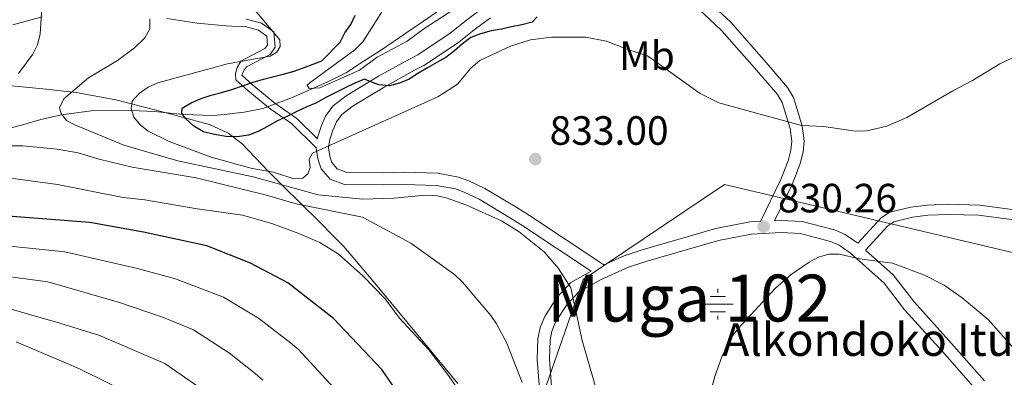
# Model space of a CAD drawing. Units: metres. Extents: x 627012 to 633877, y 4775885 to 4780642.
# Drawn here: x 629335 to 629577, y 4779285 to 4779373 of the extents above; entities that cross this region are included whole.
import ezdxf
from ezdxf.enums import TextEntityAlignment as Align

# ---------------------------------------------------------------- set-up
doc = ezdxf.new("R2010")
doc.units = ezdxf.units.M
doc.header["$MEASUREMENT"] = 0
doc.linetypes.add('DGN Style 3', pattern=[119.71456, 85.5104, -34.20416])
for name, color, linetype, lineweight in [('Nivel 1', 7, 'Continuous', 0), ('Nivel 11', 7, 'Continuous', 0), ('Nivel 13', 7, 'Continuous', 0), ('Nivel 21', 7, 'Continuous', 0), ('Nivel 35', 7, 'Continuous', 0), ('Nivel 37', 7, 'Continuous', 0), ('Nivel 4', 7, 'Continuous', 0), ('Nivel 41', 7, 'Continuous', 0), ('Nivel 43', 7, 'Continuous', 0), ('Nivel 45', 7, 'Continuous', 0), ('Nivel 5', 7, 'Continuous', 0), ('Nivel 57', 7, 'Continuous', 0), ('Nivel 7', 7, 'Continuous', 0)]:
    doc.layers.add(name, color=color, linetype=linetype, lineweight=lineweight)
doc.styles.add('Style-Arial', font='txt')
doc.styles.add('Style-Arial Narrow', font='txt')
doc.styles.add('Style-Times New Roman', font='txt')

# ---------------------------------------------------------------- blocks, each defined once
blk = doc.blocks.new('5PATER')
at = {"layer": 'Nivel 7', "linetype": 'Continuous', "lineweight": 0}
h = blk.add_hatch(color=51, dxfattribs=at)
edge = h.paths.add_edge_path()
edge.add_ellipse((-0.03911310434341431, 0.0120265781879425), major_axis=(-10.95721237655889, -11.10700355671524), ratio=0.9994222409660318, start_angle=0, end_angle=360)
blk = doc.blocks.new('5NACIE')
at = {"layer": 'Nivel 13', "color": 4, "linetype": 'Continuous', "lineweight": 0, "flags": 128}
for points in [[(0, 28.09973829984665), (0, 37.49965077638626)], [(-37.49965074658394, 0), (37.49965074658394, 0)], [(-18.69982585310936, 18.69982585310936), (18.7998249232769, 18.69982585310936)], [(-18.69982585310936, -18.79982489347458), (18.7998249232769, -18.79982489347458)], [(0, -28.19973737001419), (0, -37.49965074658394)]]:
    blk.add_lwpolyline(points, dxfattribs=at)

msp = doc.modelspace()

# ---------------------------------------------------------------- linework, layer by layer
at = {"layer": 'Nivel 1', "color": 7, "linetype": 'Continuous', "lineweight": 0}
msp.add_polyline3d([(629815.1999999993, 4780564.869999999, 822.07), (629814.8000000007, 4780227.75, 896.46), (629758.2399999984, 4780197.24, 912), (629753.5100000016, 4779891.15, 814.4), (629887.25, 4779613.01, 859.9200000000001), (629889.7199999988, 4779333.800000001, 847.77), (629734.6400000006, 4779278.609999999, 844), (629508.0399999991, 4779332.140000001, 830.61), (629473.4699999988, 4779308.869999999, 834.9300000000001), (629464.4800000004, 4779283.060000001, 838.4300000000001), (629438.9299999997, 4779210.41, 854.21), (629174.4899999984, 4779009.689999999, 997.24), (629167.8200000003, 4779002.140000001, 999.66), (629164.1900000013, 4778992.18, 997.0400000000001), (629128.2699999996, 4778840.16, 971.99), (628884.6600000001, 4778620.130000001, 1081.34), (628894.1600000001, 4778597.16, 1065.35), (628894.4600000009, 4778597.15, 1065.28), (629058.1799999997, 4778238.050000001, 1059.86), (629059.0500000007, 4778236.130000001, 1059.63)], dxfattribs=at)
at = {"layer": 'Nivel 11', "color": 142, "linetype": 'DGN Style 3', "lineweight": 13}
msp.add_polyline3d([(629328.1900000013, 4779344.790000001, 838.47), (629335.7699999996, 4779346.67, 838.12), (629340.5599999987, 4779348.109999999, 838.14), (629345.629999999, 4779349.25, 837.39), (629352.879999999, 4779350.23, 835.62), (629362.7899999991, 4779350.32, 830), (629368.4200000018, 4779350.050000001, 830.98), (629375.3299999982, 4779349.290000001, 825), (629382.8399999999, 4779349.029999999, 825.57), (629385.5, 4779349.34, 823.48), (629390.3999999985, 4779349.880000001, 822.87), (629394.9499999993, 4779350.810000001, 822.44), (629401.9499999993, 4779353.380000001, 821.1), (629410.870000001, 4779357.33, 818.99), (629415.4100000001, 4779359.6, 816.6800000000001), (629419.5599999987, 4779362.27, 815.72), (629423.7399999984, 4779365.029999999, 815.25), (629430, 4779369.24, 815.26), (629434.3000000007, 4779372.16, 815.64), (629438.3099999987, 4779374.949999999, 816.7), (629451.5799999982, 4779386.560000001, 814.87)], dxfattribs=at)
at = {"layer": 'Nivel 21', "color": 7, "linetype": 'Continuous', "lineweight": 0}
for points in [[(629494.8599999994, 4779384.369999999, 826.22), (629493.8399999999, 4779384.970000001, 826.73), (629489.6000000015, 4779385.77, 826.21), (629484.9699999988, 4779385.619999999, 825.95), (629479.9600000009, 4779384.65, 825.95), (629473.6400000006, 4779382.34, 825.95), (629464.1700000018, 4779377.15, 825.6800000000001), (629462.1700000018, 4779376.869999999, 825.69), (629459.379999999, 4779376.810000001, 825.4200000000001), (629454.379999999, 4779376.630000001, 825.69), (629452.2399999984, 4779376.57, 825.16), (629449.370000001, 4779375.76, 824.38), (629445.1999999993, 4779372.68, 824.38), (629440.8500000015, 4779369.23, 823.6), (629432.9299999997, 4779363.92, 822.5500000000001), (629430.6900000013, 4779362.82, 822.03), (629423.3200000003, 4779358.67, 824.64), (629415.370000001, 4779353.92, 826.19), (629412.1400000006, 4779351.43, 827.01), (629410.3999999985, 4779349.07, 827.7), (629409.3000000007, 4779346.58, 828.47), (629408.4400000013, 4779343.890000001, 829.4200000000001), (629408.3599999994, 4779343.359999999, 829.62)], [(629497.3399999999, 4779382.68, 826.25), (629503.6499999985, 4779377.5, 827.24), (629509.5, 4779372.01, 827.63), (629518.2899999991, 4779362.040000001, 828.5600000000001), (629523.4699999988, 4779355.93, 828.82), (629524.9400000013, 4779353.460000001, 829.09), (629527.0700000003, 4779346.550000001, 829.72), (629527.5500000007, 4779342.890000001, 829.87), (629527.3200000003, 4779340.050000001, 830.12), (629526.5300000012, 4779337.029999999, 830.39), (629524.6400000006, 4779332.18, 830.6700000000001), (629520.2899999991, 4779323.27, 830.39)], [(629390.870000001, 4779372.689999999, 831.7), (629394.6400000006, 4779371.68, 831.24), (629397.6700000018, 4779369.540000001, 830.8100000000001), (629397.9600000009, 4779365.810000001, 830.74), (629396.7600000016, 4779364.02, 830.91), (629390.9600000009, 4779360.970000001, 829.87), (629390.4800000004, 4779360.34, 828.89), (629390.0599999987, 4779359.58, 827.37), (629389.8000000007, 4779358.99, 825.83), (629392.4200000018, 4779356.57, 823.97), (629394.2300000004, 4779355.109999999, 823.53), (629397.879999999, 4779352.119999999, 823.36), (629403.2899999991, 4779348.33, 825.64), (629408.3599999994, 4779343.359999999, 829.62)], [(629408.0500000007, 4779341.17, 830.4300000000001), (629408.379999999, 4779338.41, 831.44), (629409.2199999988, 4779335.98, 832.24), (629411.4200000018, 4779333.460000001, 833.01), (629414.9499999993, 4779332.130000001, 833.59), (629424.5700000003, 4779332.040000001, 835.28), (629429.5100000016, 4779332.16, 835.88), (629437.5300000012, 4779331.939999999, 835.88), (629442.120000001, 4779331.050000001, 835.88), (629444.2600000016, 4779330.27, 835.88), (629447.9200000018, 4779328.52, 835.88), (629455.620000001, 4779323.9, 835.88), (629458.6700000018, 4779322.029999999, 835.1), (629475.3599999994, 4779310.939999999, 834.26)], [(629540.7399999984, 4779317.73, 830.02), (629546.4200000018, 4779323.970000001, 831.29), (629548.5799999982, 4779325.359999999, 831.44), (629553.6999999993, 4779326.619999999, 831.44), (629557.7100000009, 4779327.1, 831.44), (629562.9499999993, 4779327.33, 831.96), (629570.5199999996, 4779327.09, 832.9300000000001), (629579.8000000007, 4779325.869999999, 833.79)], [(629478.4899999984, 4779312.470000001, 834.19), (629483.4400000013, 4779314.66, 832.98), (629487.8599999994, 4779316.17, 832.46), (629505.9200000018, 4779321.380000001, 830.91), (629514.2800000012, 4779322.99, 830.39), (629516.870000001, 4779323.109999999, 830.34)], [(629520.2899999991, 4779323.27, 830.39), (629521.9600000009, 4779323.35, 830.65), (629527.1099999994, 4779323.109999999, 830.65), (629535.0100000016, 4779321.02, 830.39), (629537.620000001, 4779319.880000001, 830.4200000000001), (629540.7399999984, 4779317.73, 830.02)], [(629571.7699999996, 4779284.029999999, 826.73), (629563.6799999997, 4779293.189999999, 828.1700000000001), (629554.5, 4779303.35, 829.08), (629549.3900000006, 4779309.98, 829.61), (629542.6099999994, 4779316.07, 830.01), (629548.0500000007, 4779322.040000001, 831.29), (629549.5799999982, 4779323.029999999, 831.44), (629554.1499999985, 4779324.15, 831.44), (629557.9200000018, 4779324.6, 831.44), (629562.9699999988, 4779324.83, 831.96), (629570.3099999987, 4779324.6, 832.9300000000001), (629579.6000000015, 4779323.380000001, 833.79)], [(629465.7600000016, 4779281.550000001, 838.47), (629465.1499999985, 4779289.300000001, 838.3000000000001), (629465.3200000003, 4779293.99, 837.4300000000001), (629465.7800000012, 4779296.210000001, 836.94), (629466.6900000013, 4779298.43, 836.66), (629469.3399999999, 4779302.57, 836.13), (629472.2899999991, 4779305.75, 835.62), (629477.8299999982, 4779308.890000001, 834.0500000000001), (629484.5399999991, 4779311.869999999, 832.98), (629488.7699999996, 4779313.310000001, 832.46), (629506.620000001, 4779318.460000001, 830.91), (629514.629999999, 4779320.01, 830.39), (629521.9600000009, 4779320.35, 830.65), (629526.6499999985, 4779320.130000001, 830.65), (629534.0199999996, 4779318.17, 830.39), (629536.1499999985, 4779317.25, 830.4200000000001), (629538.9299999997, 4779315.34, 830.2), (629547.1799999997, 4779307.93, 829.61), (629552.1999999993, 4779301.43, 829.08), (629561.4499999993, 4779291.189999999, 828.1700000000001), (629569.5899999999, 4779281.960000001, 826.73)], [(629475.3599999994, 4779310.939999999, 834.26), (629470.4100000001, 4779308.140000001, 835.62), (629466.9600000009, 4779304.42, 836.13), (629464.0199999996, 4779299.82, 836.66), (629462.8999999985, 4779297.1, 836.94), (629462.3299999982, 4779294.35, 837.4300000000001), (629462.1499999985, 4779289.23, 838.3000000000001), (629462.7899999991, 4779281.060000001, 838.47)]]:
    msp.add_polyline3d(points, dxfattribs=at)
at = {"layer": 'Nivel 21', "color": 7, "linetype": 'DGN Style 3', "lineweight": 0}
for points in [[(629501.6700000018, 4779375.25, 827.24), (629507.3399999999, 4779369.92, 827.63), (629516.0199999996, 4779360.08, 828.5600000000001), (629521.0199999996, 4779354.18, 828.82), (629522.1799999997, 4779352.23, 829.09), (629524.129999999, 4779345.91, 829.72), (629524.5300000012, 4779342.810000001, 829.87), (629524.3500000015, 4779340.550000001, 830.12), (629523.6700000018, 4779337.960000001, 830.39), (629521.879999999, 4779333.380000001, 830.6700000000001), (629516.870000001, 4779323.109999999, 830.34)], [(629333.6999999993, 4779371.290000001, 841.78), (629340.8999999985, 4779373.25, 839.94)], [(629371.4299999997, 4779372.82, 834.3000000000001), (629378.8500000015, 4779371.73, 833.3100000000001), (629385.9299999997, 4779371.01, 832.54), (629387.2899999991, 4779370.98, 832.4), (629390.629999999, 4779370.85, 832.0500000000001), (629393.8999999985, 4779369.98, 831.7), (629395.9600000009, 4779368.529999999, 831.41), (629396.0799999982, 4779366.32, 831.14), (629395.4699999988, 4779365.470000001, 831.01), (629389.5399999991, 4779362.35, 830.01), (629388.6600000001, 4779360.83, 829.28), (629388.2300000004, 4779359.300000001, 827.89), (629388.3299999982, 4779357.82, 826.39), (629391.379999999, 4779355.09, 824.47), (629393.129999999, 4779353.67, 824.04), (629396.7300000004, 4779350.73, 823.88), (629401.9699999988, 4779347.09, 826.1700000000001), (629408.0500000007, 4779341.17, 830.4300000000001)], [(629478.4899999984, 4779312.470000001, 834.19), (629460.2899999991, 4779324.550000001, 835.1), (629457.1799999997, 4779326.470000001, 835.88), (629449.3399999999, 4779331.17, 835.88), (629445.4200000018, 4779333.040000001, 835.88), (629442.9200000018, 4779333.949999999, 835.88), (629437.8599999994, 4779334.93, 835.88), (629429.5199999996, 4779335.16, 835.88), (629424.5500000007, 4779335.040000001, 835.28), (629415.5199999996, 4779335.119999999, 833.59), (629413.1900000013, 4779336.01, 833.01), (629411.8599999994, 4779337.51, 832.24), (629411.3200000003, 4779339.09, 831.44), (629411.0700000003, 4779341.140000001, 830.4300000000001), (629411.370000001, 4779343.210000001, 829.4200000000001), (629412.1099999994, 4779345.51, 828.47), (629413.0199999996, 4779347.550000001, 827.7), (629414.3099999987, 4779349.310000001, 827.01), (629417.0599999987, 4779351.439999999, 826.19), (629424.8299999982, 4779356.07, 824.64), (629432.0799999982, 4779360.17, 822.03), (629434.4299999997, 4779361.32, 822.5500000000001), (629442.620000001, 4779366.810000001, 823.6), (629447.0199999996, 4779370.300000001, 824.38), (629450.7100000009, 4779373.02, 824.38)]]:
    msp.add_polyline3d(points, dxfattribs=at)
at = {"layer": 'Nivel 35', "color": 92, "linetype": 'DGN Style 3', "lineweight": 0}
msp.add_polyline3d([(629329.6900000013, 4779356.68, 856.16), (629341.879999999, 4779355.49, 859.15), (629345.4800000004, 4779355.119999999, 859.66), (629349.1900000013, 4779354.699999999, 859.66), (629358.8900000006, 4779352.890000001, 858.23), (629368.4699999988, 4779350.43, 856.49), (629374.6400000006, 4779348.85, 855.78), (629381.9100000001, 4779346.880000001, 855.54), (629386.4699999988, 4779344.76, 855.82), (629389.8099999987, 4779342.220000001, 856.5), (629396.3099999987, 4779335.34, 859.66), (629399.870000001, 4779331.83, 860.22), (629408.8200000003, 4779323.02, 860.47), (629412.1999999993, 4779319.58, 861.49), (629414.8000000007, 4779316.949999999, 863.32), (629422.3599999994, 4779307.970000001, 867.5), (629436.0799999982, 4779291.41, 874.9200000000001), (629442.6900000013, 4779283.369999999, 877.96)], dxfattribs=at)
at = {"layer": 'Nivel 4', "color": 30, "linetype": 'Continuous', "lineweight": 30, "flags": 128}
for points, elevation in [([(629382.3000000007, 4779354.09), (629384.8299999982, 4779354.74), (629387.379999999, 4779355.449999999), (629389.9200000018, 4779356.359999999), (629392.5799999982, 4779357.27), (629395.0799999982, 4779357.98), (629397.629999999, 4779358.630000001), (629400.2199999988, 4779359.26), (629402.6600000001, 4779359.960000001), (629405.3099999987, 4779360.880000001), (629409.370000001, 4779362.5), (629413.879999999, 4779367.08), (629415.0500000007, 4779369.369999999), (629416.5399999991, 4779371.380000001), (629417.5399999991, 4779373.689999999)], 825), ([(629462.1600000001, 4779373.27), (629460.9400000013, 4779371.960000001), (629458.4400000013, 4779371.26), (629455.8500000015, 4779370.810000001), (629453.3999999985, 4779370.25), (629450.8900000006, 4779369.800000001), (629448.3099999987, 4779369.109999999), (629445.9100000001, 4779368.15), (629443.8399999999, 4779366.609999999), (629441.9400000013, 4779364.9), (629439.7800000012, 4779363.290000001), (629437.6000000015, 4779362.02), (629435.25, 4779360.75), (629432.9400000013, 4779359.33), (629430.7899999991, 4779358.01), (629428.4299999997, 4779356.960000001), (629425.9800000004, 4779356.35), (629423.379999999, 4779356.609999999), (629420.9800000004, 4779357.470000001), (629419.8299999982, 4779357.949999999), (629417.5199999996, 4779356.970000001), (629415.2399999984, 4779355.9), (629412.8299999982, 4779354.74), (629410.4200000018, 4779353.460000001), (629408.1000000015, 4779352.210000001), (629405.6999999993, 4779351.23), (629403.2600000016, 4779350.060000001), (629400.8500000015, 4779348.790000001), (629398.4100000001, 4779347.68), (629396.120000001, 4779346.380000001), (629393.7899999991, 4779345.109999999), (629391.3900000006, 4779344.26), (629388.6799999997, 4779343.859999999), (629385.9699999988, 4779343.949999999), (629383.1000000015, 4779344.369999999), (629380.379999999, 4779345.09), (629378.0399999991, 4779346.439999999), (629376.0100000016, 4779348.35), (629375.0799999982, 4779349.65), (629375.1600000001, 4779350.890000001), (629377.370000001, 4779352.16), (629379.8200000003, 4779353.210000001), (629382.3000000007, 4779354.09)], 825), ([(629428.5799999982, 4779280.25), (629424.129999999, 4779286.790000001), (629412.2199999988, 4779299.310000001), (629401.0700000003, 4779308.01), (629391.9400000013, 4779312.9), (629381.1900000013, 4779317.08), (629365.7300000004, 4779320.449999999), (629352.5399999991, 4779322.800000001), (629328.2100000009, 4779324.68)], 850)]:
    msp.add_lwpolyline(points, dxfattribs=dict(at, elevation=elevation))
at = {"layer": 'Nivel 5', "color": 30, "linetype": 'Continuous', "lineweight": 0, "flags": 128}
for points, elevation in [([(629388.7800000012, 4779379.949999999), (629399.0799999982, 4779367.58), (629399.2300000004, 4779366.01), (629398.3599999994, 4779364.619999999), (629396.7100000009, 4779363.609999999), (629386.3200000003, 4779361.710000001), (629369.2300000004, 4779357.07), (629366.8099999987, 4779356), (629364.6400000006, 4779354.449999999), (629362.8999999985, 4779352.57), (629362.6499999985, 4779350.77), (629363.3099999987, 4779348.619999999), (629364.8500000015, 4779346.74), (629366.8500000015, 4779345.25), (629371.9699999988, 4779342.68), (629382.2699999996, 4779338.82), (629392.3399999999, 4779336.08), (629397.5700000003, 4779335.189999999), (629402.5199999996, 4779333.550000001), (629404.75, 4779333.73), (629405.9899999984, 4779334.77), (629406.5500000007, 4779336.32), (629406.3299999982, 4779338.33), (629407.0799999982, 4779339.83), (629437.8000000007, 4779353.609999999), (629442.629999999, 4779356.720000001), (629445.9299999997, 4779360.689999999), (629448.1099999994, 4779362.529999999), (629455.6099999994, 4779366.09), (629460.5599999987, 4779367.65), (629465.6799999997, 4779368.290000001), (629474.0300000012, 4779368.27), (629479.1400000006, 4779367.33), (629484.129999999, 4779365.32), (629489.1999999993, 4779363.710000001), (629502.120000001, 4779354.43), (629506.6400000006, 4779352.16), (629526.9100000001, 4779346.59), (629532.379999999, 4779346.4), (629540.0399999991, 4779345.23), (629542.9699999988, 4779345.32), (629547.8500000015, 4779346.449999999), (629552.7300000004, 4779348.540000001), (629563.9699999988, 4779355.15), (629568.8599999994, 4779357.65), (629575.5100000016, 4779361.77), (629592.4600000009, 4779369.779999999)], 830), ([(629340.870000001, 4779376.85), (629340.379999999, 4779369.09), (629339.6900000013, 4779366.369999999), (629338.5700000003, 4779364.130000001), (629335.0500000007, 4779359.369999999)], 840), ([(629424.8399999999, 4779375.609999999), (629419.4200000018, 4779367.15), (629417.5199999996, 4779365.140000001), (629406.5799999982, 4779357.18), (629405.8099999987, 4779356.48), (629406.3200000003, 4779355.65), (629408.879999999, 4779355.880000001), (629418.6000000015, 4779360.17), (629422.9800000004, 4779363.359999999), (629430.3099999987, 4779367.290000001), (629434.3900000006, 4779370.290000001), (629443.4200000018, 4779376.16)], 820), ([(629367.2600000016, 4779372.74), (629367.2899999991, 4779370.290000001), (629366.0399999991, 4779368.130000001), (629363.4899999984, 4779365.630000001), (629359.3099999987, 4779362.57), (629352.1900000013, 4779358.279999999), (629346.1600000001, 4779353.18), (629345.0899999999, 4779350.970000001), (629345.4899999984, 4779349.529999999), (629346.870000001, 4779347.84), (629348.879999999, 4779346.77), (629360.8599999994, 4779341.83), (629374.1499999985, 4779337.93), (629392.5899999999, 4779334.02), (629408.4600000009, 4779329.59), (629419.4499999993, 4779328.57), (629427.0899999999, 4779328.790000001), (629434.8000000007, 4779329.57), (629437.2899999991, 4779329.449999999), (629439.8900000006, 4779328.859999999), (629444.6999999993, 4779327.16), (629453.4600000009, 4779323.210000001), (629457.7300000004, 4779320.51), (629463.8999999985, 4779315.609999999), (629467.4100000001, 4779311.58), (629470.379999999, 4779306.83), (629473.1499999985, 4779293.91), (629476.9400000013, 4779280.939999999)], 835), ([(629322.6499999985, 4779341.65), (629336.1700000018, 4779341.609999999), (629344.5700000003, 4779340.779999999), (629349.7300000004, 4779339.939999999), (629354.8299999982, 4779338.33), (629362.8999999985, 4779336.42), (629378.6000000015, 4779333.76), (629395.4899999984, 4779329.640000001), (629403.0899999999, 4779327.380000001), (629419.3500000015, 4779324.1), (629431.2199999988, 4779317.790000001), (629441.870000001, 4779310.109999999), (629443.870000001, 4779308.199999999), (629450.7699999996, 4779300.050000001), (629452.1600000001, 4779297.970000001), (629454.7600000016, 4779293.23), (629458.4800000004, 4779283.630000001)], 840), ([(629331.3900000006, 4779333.960000001), (629344.6099999994, 4779332.16), (629360.6900000013, 4779328.939999999), (629366.0399999991, 4779328.41), (629378.870000001, 4779326.18), (629389.9200000018, 4779324.66), (629397.1600000001, 4779322.550000001), (629403.7399999984, 4779320.16), (629408.9499999993, 4779317.939999999), (629413.4400000013, 4779315.18), (629419.4499999993, 4779309.74), (629424.8900000006, 4779304.140000001), (629428.4600000009, 4779299.390000001), (629435.6000000015, 4779291.609999999), (629440.4499999993, 4779285.35), (629443.4699999988, 4779280.869999999)], 845), ([(629326.5799999982, 4779317.65), (629346.4100000001, 4779315.609999999), (629364.2399999984, 4779311.550000001), (629373.5100000016, 4779309.029999999), (629385.3099999987, 4779304.49), (629393.9100000001, 4779299.41), (629401.6999999993, 4779293.369999999), (629403.6000000015, 4779291.74), (629415.3200000003, 4779279.1)], 855), ([(629502.8999999985, 4779274.869999999), (629505.7300000004, 4779285.060000001), (629507.5100000016, 4779290.130000001), (629509.7699999996, 4779294.73), (629511.4200000018, 4779296.859999999), (629520.5599999987, 4779306.699999999), (629524.3599999994, 4779310.1), (629528.7800000012, 4779313.119999999), (629531.1000000015, 4779314.33), (629533.620000001, 4779315.040000001), (629536.129999999, 4779315.09), (629541.1600000001, 4779313.960000001), (629549.2399999984, 4779312.859999999), (629557.0899999999, 4779309.939999999), (629561.8599999994, 4779307.51), (629566.3000000007, 4779304.369999999), (629572.6400000006, 4779299.050000001), (629584.120000001, 4779286.15), (629588.9699999988, 4779280.220000001)], 830), ([(629325.1000000015, 4779310.6), (629342.2899999991, 4779308.290000001), (629359.8399999999, 4779303.25), (629370.6099999994, 4779299.51), (629377.9200000018, 4779296.5), (629386.75, 4779290.810000001), (629393.1000000015, 4779285.83), (629394.9699999988, 4779284.17)], 860), ([(629331.0199999996, 4779302.23), (629345.2300000004, 4779298.15), (629353.9600000009, 4779295.449999999), (629354.7600000016, 4779295.17), (629370.9100000001, 4779288.300000001), (629379.7199999988, 4779282.130000001)], 865), ([(629334.5199999996, 4779293.59), (629350.0199999996, 4779286.99), (629363.8999999985, 4779280.1)], 870)]:
    msp.add_lwpolyline(points, dxfattribs=dict(at, elevation=elevation))
at = {"layer": 'Nivel 57', "color": 92, "linetype": 'DGN Style 3', "lineweight": 0}
msp.add_polyline3d([(629442.6900000013, 4779283.369999999, 877.96), (629436.0799999982, 4779291.41, 874.9200000000001), (629422.3599999994, 4779307.970000001, 867.5), (629414.8000000007, 4779316.949999999, 863.32), (629412.1999999993, 4779319.58, 861.49), (629408.8200000003, 4779323.02, 860.47), (629399.870000001, 4779331.83, 860.22), (629396.3099999987, 4779335.34, 859.66), (629389.8099999987, 4779342.220000001, 856.5), (629386.4699999988, 4779344.76, 855.82), (629381.9100000001, 4779346.880000001, 855.54), (629374.6400000006, 4779348.85, 855.78), (629368.4699999988, 4779350.43, 856.49), (629358.8900000006, 4779352.890000001, 858.23), (629349.1900000013, 4779354.699999999, 859.66), (629345.4800000004, 4779355.119999999, 859.66), (629341.879999999, 4779355.49, 859.15), (629329.6900000013, 4779356.68, 856.16)], dxfattribs=at)

# ---------------------------------------------------------------- block references
at = {"layer": 'Nivel 13', "color": 4, "linetype": 'Continuous', "lineweight": 0, "xscale": 0.1000009313241567, "yscale": 0.1000009313241567, "zscale": 0.1000009313241567}
msp.add_blockref('5NACIE', (629506.4400000013, 4779302.790000001, 830.59), dxfattribs=at)
at = {"layer": 'Nivel 7', "color": 51, "linetype": 'Continuous', "lineweight": 0, "xscale": 0.1000009313241567, "yscale": 0.1000009313241567, "zscale": 0.1000009313241567}
for p in [(629461.7100000009, 4779338.380000001, 833), (629517.6700000018, 4779321.810000001, 830.26)]:
    msp.add_blockref('5PATER', p, dxfattribs=at)

# ---------------------------------------------------------------- texts
at = {"layer": 'Nivel 37', "color": 92, "linetype": 'Continuous', "lineweight": 0, "style": 'Style-Arial Narrow'}
msp.add_text('Mb', height=6.99996, dxfattribs=at).set_placement((629489.0648305863, 4779363.749979999, 830), align=Align.MIDDLE_CENTER)
at = {"layer": 'Nivel 41', "color": 7, "linetype": 'Continuous', "lineweight": 0, "style": 'Style-Arial'}
for s, p in [('833.00', (629465.2100000009, 4779341.880000001, 833)), ('830.26', (629521.1700000018, 4779325.310000001, 830.26))]:
    msp.add_text(s, height=6.99996, dxfattribs=at).set_placement(p)
at = {"layer": 'Nivel 43', "color": 4, "linetype": 'Continuous', "lineweight": 0, "style": 'Style-Times New Roman'}
msp.add_text('Alkondoko Iturria', height=7.999980000000001, dxfattribs=at).set_placement((629507.5100000016, 4779290.130000001, 830))
at = {"layer": 'Nivel 45', "color": 7, "linetype": 'Continuous', "lineweight": 0, "style": 'Style-Times New Roman'}
msp.add_text('Muga 102', height=11.49996, dxfattribs=at).set_placement((629499.4333138578, 4779304.29998, 831.24), align=Align.MIDDLE_CENTER)

doc.saveas('drawing.dxf')
